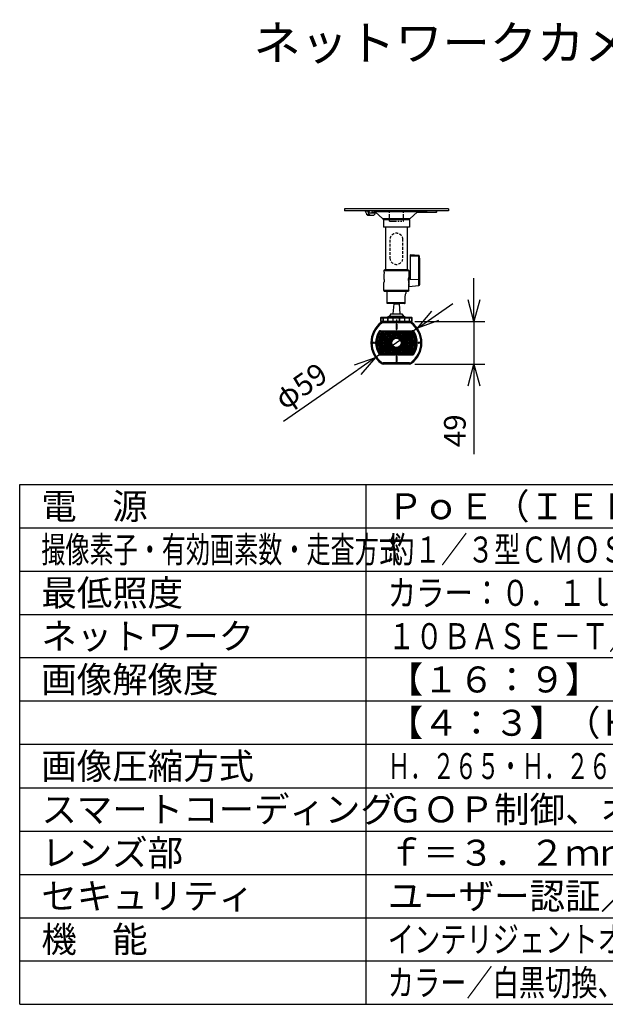
# Model space of a CAD drawing. Units: millimetres. Extents: x 131 to 266, y 245 to 359.
# Drawn here: x 131 to 199, y 245 to 359 of the extents above; entities that cross this region are included whole.
import ezdxf

# ---------------------------------------------------------------- set-up
doc = ezdxf.new("R2010")
doc.units = ezdxf.units.MM
for name, pattern in [('CENTER2', [28.575, 19.05, -3.175, 3.175, -3.175]), ('HIDDEN2', [4.7625, 3.175, -1.5875]), ('PHANTOM2', [31.75, 15.875, -3.175, 3.175, -3.175, 3.175, -3.175])]:
    doc.linetypes.add(name, pattern=pattern)
for name, color, linetype in [('GAIKEI', 7, 'Continuous'), ('MOJI1', 2, 'Continuous'), ('SUNPO', 3, 'Continuous'), ('WAKU', 4, 'Continuous')]:
    doc.layers.add(name, color=color, linetype=linetype)
doc.styles.get("Standard").update_dxf_attribs({"font": 'monotxt.shx', "bigfont": 'bigfont.shx'})
doc.dimstyles.get("Standard").update_dxf_attribs({"dimscale": 0, "dimtxt": 2.5, "dimasz": 2.5, "dimexe": 1.25, "dimexo": 0.625, "dimtad": 1, "dimdec": 8, "dimtxsty": 'Standard', "dimblk": 'OPEN30', "dimcen": 2.5, "dimadec": 8, "dimazin": 2, "dimtfac": 1, "dimtdec": 8, "dimtmove": 0, "dimatfit": 3, "dimldrblk": 'OPEN30', "dimfxl": 1, "dimfrac": 2, "dimarcsym": 0})

# ---------------------------------------------------------------- blocks, each defined once
blk = doc.blocks.new('_Open30')
at = {"color": 0, "linetype": 'ByBlock', "lineweight": -2}
for p, q in [((-1, 0.268), (0, 0)), ((0, 0), (-1, -0.268)), ((0, 0), (-1, 0))]:
    blk.add_line(p, q, dxfattribs=at)
blk = doc.blocks.new('*D4')
at = {"layer": 'Defpoints', "color": 0}
for p in [(176.01, 323.82), (176.01, 318.92), (183.45, 318.92)]:
    blk.add_point(p, dxfattribs=at)
at = {"layer": 'SUNPO', "color": 0, "lineweight": -2}
for p, q in [((183.45, 326.32), (183.45, 328.82)), ((176.63, 323.82), (184.7, 323.82)), ((183.45, 323.82), (183.45, 318.92)), ((176.63, 318.92), (184.7, 318.92)), ((183.45, 316.42), (183.45, 308.5))]:
    blk.add_line(p, q, dxfattribs=at)
at = {"layer": 'SUNPO', "color": 0, "lineweight": -2, "xscale": 2.5, "yscale": 2.5, "zscale": 2.5}
for p, rotation in [((183.45, 323.82), 270), ((183.45, 318.92), 90)]:
    blk.add_blockref('_Open30', p, dxfattribs=dict(at, rotation=rotation))
at = {"layer": 'SUNPO', "color": 0, "insert": (181.57, 311.21), "char_height": 2.5, "attachment_point": 5, "rotation": 90}
blk.add_mtext('49', dxfattribs=at)
blk = doc.blocks.new('*D5')
at = {"layer": 'Defpoints', "color": 0}
for p in [(176.92, 323.05), (172.08, 319.69)]:
    blk.add_point(p, dxfattribs=at)
at = {"layer": 'SUNPO', "color": 0, "lineweight": -2}
for p, q in [((178.98, 324.48), (181.03, 325.9)), ((176.92, 323.05), (172.08, 319.69)), ((161.46, 312.32), (170.02, 318.26))]:
    blk.add_line(p, q, dxfattribs=at)
at = {"layer": 'SUNPO', "color": 0, "lineweight": -2, "xscale": 2.5, "yscale": 2.5, "zscale": 2.5}
for p, rotation in [((176.92, 323.05), 214.7620023948327), ((172.08, 319.69), 34.76200239483273)]:
    blk.add_blockref('_Open30', p, dxfattribs=dict(at, rotation=rotation))
at = {"layer": 'SUNPO', "color": 0, "insert": (163.65, 316.12), "char_height": 2.5, "attachment_point": 5, "rotation": 34.762}
blk.add_mtext('φ59', dxfattribs=at)

msp = doc.modelspace()

# ---------------------------------------------------------------- linework, layer by layer
at = {"layer": 'GAIKEI', "color": 1, "linetype": 'PHANTOM2', "ltscale": 0.05}
for p, q in [((173.69899379, 336.61836176), (175.2989938, 336.61836176)), ((173.69899379, 335.41733036), (173.69899379, 336.61836176)), ((175.2989938, 335.41733036), (175.2989938, 336.61836176)), ((173.69899379, 335.59739316), (175.2989938, 335.59739316)), ((173.69899379, 335.41733036), (175.2989938, 335.41733036))]:
    msp.add_line(p, q, dxfattribs=at)
at = {"layer": 'GAIKEI', "color": 1, "linetype": 'Continuous'}
for p, q in [((171.16893606, 336.11836176), (171.88935433, 336.11836176)), ((176.07899459, 331.53960203), (176.07899459, 328.66769029)), ((177.04206833, 331.36335683), (177.04206833, 327.93138256)), ((177.17899459, 331.13364496), (177.17899459, 328.08081296)), ((174.19899379, 325.88590636), (174.79899379, 325.88590636)), ((172.69899379, 324.26836076), (172.98519166, 324.26836076)), ((172.74899379, 324.31836076), (173.03519166, 324.31836076)), ((172.98519979, 324.26836076), (176.01278779, 324.26836076)), ((173.03519979, 324.31836076), (176.24899379, 324.31836076)), ((173.68839806, 324.44840223), (175.30958953, 324.44840223)), ((173.87399379, 324.71836076), (175.12399379, 324.71836076)), ((176.01279593, 324.26836076), (176.29899379, 324.26836076)), ((172.69899379, 323.86836276), (172.98519166, 323.86836276)), ((172.74899379, 323.81836276), (176.24899379, 323.81836276)), ((172.98519979, 323.86836276), (176.01278779, 323.86836276)), ((176.01279593, 323.86836276), (176.29899379, 323.86836276))]:
    msp.add_line(p, q, dxfattribs=at)
at = {"layer": 'GAIKEI', "color": 9, "linetype": 'CENTER2', "ltscale": 0.1}
msp.add_line((174.49899379, 324.06836376), (174.49899379, 323.66836376), dxfattribs=at)
at = {"layer": 'GAIKEI', "color": 1}
for p, q in [((172.98792809, 323.74297526), (176.01005939, 323.74297526)), ((172.98902369, 323.69836306), (176.00896389, 323.69836306)), ((174.54140099, 323.51836276), (174.45658649, 323.51836276)), ((174.54140099, 322.94336276), (174.45658649, 322.94336276)), ((174.46637349, 323.51836276), (174.46637349, 322.94336276)), ((174.46899349, 323.51836276), (174.46637349, 323.51836276)), ((174.46899349, 322.94336276), (174.46637349, 322.94336276)), ((174.49899379, 323.56077006), (174.49899379, 323.47595556)), ((174.49899379, 322.98577006), (174.49899379, 322.90095556)), ((174.52899409, 323.51836276), (174.53161399, 323.51836276)), ((174.52899409, 322.94336276), (174.53161399, 322.94336276)), ((174.53161399, 323.51836276), (174.53161399, 322.94336276)), ((172.68113339, 322.76945076), (176.31685569, 322.76945076)), ((172.68113339, 322.71668586), (176.31685569, 322.71668586)), ((176.18305139, 322.69189646), (172.81493609, 322.69189646)), ((176.04765709, 322.66434206), (172.95033039, 322.66434206)), ((175.91021509, 322.63678626), (173.08777239, 322.63678626)), ((175.77005999, 322.60923196), (173.22792749, 322.60923196)), ((175.62618189, 322.58167756), (173.37180569, 322.58167756)), ((175.47693869, 322.55412326), (173.52104879, 322.55412326)), ((175.31940699, 322.52656896), (173.67858209, 322.52656896)), ((175.14757159, 322.49901466), (173.85041439, 322.49901466)), ((174.94521259, 322.47146036), (174.05277489, 322.47146036)), ((171.94899379, 321.40098306), (171.79899379, 321.40098306)), ((171.94899379, 321.33574256), (171.79899379, 321.33574256)), ((177.09140099, 321.36836276), (177.00658649, 321.36836276)), ((177.04899379, 321.41077006), (177.04899379, 321.32595556)), ((177.19899379, 321.40098306), (177.04899379, 321.40098306)), ((177.04899379, 321.39836306), (177.04899379, 321.40098306)), ((177.04899379, 321.33836246), (177.04899379, 321.33574256)), ((177.19899379, 321.33574256), (177.04899379, 321.33574256)), ((177.24140099, 321.36836276), (177.15658649, 321.36836276)), ((177.19899379, 321.41077006), (177.19899379, 321.32595556)), ((177.19899379, 321.39836306), (177.19899379, 321.40098306)), ((177.19899379, 321.33836246), (177.19899379, 321.33574256)), ((172.51202929, 320.11358226), (172.51175009, 320.11340516)), ((172.68113339, 320.02003976), (176.31685569, 320.02003976)), ((172.68113339, 319.96727486), (176.31685569, 319.96727486)), ((176.18305139, 320.04482916), (172.81493609, 320.04482916)), ((176.04765709, 320.07238346), (172.95033039, 320.07238346)), ((175.91021509, 320.09993936), (173.08777239, 320.09993936)), ((175.77005999, 320.12749366), (173.22792749, 320.12749366)), ((175.62618189, 320.15504796), (173.37180569, 320.15504796)), ((175.47693869, 320.18260226), (173.52104879, 320.18260226)), ((175.31940699, 320.21015666), (173.67858209, 320.21015666)), ((175.14757159, 320.23771096), (173.85041439, 320.23771096)), ((174.94521259, 320.26526526), (174.05277489, 320.26526526)), ((174.33612449, 320.48920176), (174.13902819, 320.48920176)), ((174.79040309, 320.46416206), (174.20758449, 320.46416206)), ((174.54140099, 319.79336276), (174.45658649, 319.79336276)), ((174.46637349, 319.79336276), (174.46637349, 319.21836276)), ((174.46899349, 319.79336276), (174.46637349, 319.79336276)), ((174.49899379, 319.83577006), (174.49899379, 319.75095556)), ((174.52899409, 319.79336276), (174.53161399, 319.79336276)), ((174.53161399, 319.79336276), (174.53161399, 319.21836276)), ((174.85896079, 320.48920176), (174.66186459, 320.48920176)), ((176.31685569, 320.02037236), (176.26631859, 320.02037236)), ((172.98792809, 318.99375036), (176.01005939, 318.99375036)), ((176.00896389, 319.03836246), (172.98902369, 319.03836246)), ((174.99899379, 318.91836276), (173.99899379, 318.91836276)), ((174.54140099, 319.21836276), (174.45658649, 319.21836276)), ((174.46899349, 319.21836276), (174.46637349, 319.21836276)), ((174.49899379, 319.26077006), (174.49899379, 319.17595556)), ((174.52899409, 319.21836276), (174.53161399, 319.21836276))]:
    msp.add_line(p, q, dxfattribs=at)
at = {"layer": 'GAIKEI', "color": 7}
for p, q in [((176.00896079, 323.81836276), (172.98902669, 323.81836276)), ((176.00896079, 318.91836276), (172.98902669, 318.91836276))]:
    msp.add_line(p, q, dxfattribs=at)
at = {"layer": 'GAIKEI', "color": 7, "linetype": 'Continuous'}
for points in [[(168.49899379, 336.81836176), (168.49899379, 336.61836176)], [(180.49899379, 336.81836176), (168.49899379, 336.81836176)], [(180.49899379, 336.61836176), (168.49899379, 336.61836176)], [(172.94201139, 335.66282376), (172.06420379, 336.48358389)], [(176.05597619, 335.66282376), (176.93378379, 336.48358389)], [(180.49899379, 336.81836176), (180.49899379, 336.61836176)], [(172.98956593, 335.55325749), (172.98956593, 334.71836176)], [(176.00842166, 335.55325749), (176.00842166, 334.71836176)], [(176.00842166, 334.71836176), (172.98956593, 334.71836176)], [(173.24899379, 334.71836176), (173.24899379, 329.79336176)], [(175.74899379, 334.71836176), (175.74899379, 329.79336176)], [(173.06149379, 329.69336176), (173.06149379, 329.58086176)], [(175.83649379, 329.79336176), (173.16149379, 329.79336176)], [(175.93649379, 329.69336176), (175.93649379, 328.91836176)], [(173.06149379, 329.30586176), (173.06149379, 328.74336176)], [(175.88671753, 328.54336176), (175.89000539, 328.63897123), (175.89917686, 328.72973869), (175.91217739, 328.81040683), (175.92198779, 328.85820136), (175.93649379, 328.91836176)], [(175.88671753, 328.54336176), (175.89000539, 328.44775629), (175.89917686, 328.35698483), (175.91217739, 328.27632069), (175.92198779, 328.22852616), (175.93649379, 328.16836176)], [(173.06149379, 327.39336176), (173.06149379, 328.34336176)], [(175.93649379, 327.39336176), (175.93649379, 328.16836176)], [(175.83649379, 327.29336176), (173.16149379, 327.29336176)], [(173.41149379, 327.29336176), (173.41149379, 325.99336176)], [(175.52161753, 326.67336256), (175.52317179, 326.72982416), (175.52771699, 326.78523589), (175.53773886, 326.85568669), (175.55089406, 326.91981643), (175.56505006, 326.97455883), (175.58649379, 327.04336176)], [(175.52161753, 325.99336176), (175.52161753, 326.67336256)], [(175.58649379, 327.29336176), (175.58649379, 327.04336176)], [(175.41455779, 325.89336176), (173.51149379, 325.89336176)], [(175.41455779, 325.89336176), (175.43972859, 325.89613469), (175.46368286, 325.90442136), (175.48458539, 325.91758856), (175.50181366, 325.93527869), (175.51390673, 325.95598589), (175.52051473, 325.97901243), (175.52161753, 325.99336176)]]:
    msp.add_lwpolyline(points, dxfattribs=at)
at = {"layer": 'GAIKEI', "color": 1, "linetype": 'Continuous'}
for points in [[(170.87321259, 336.56061843), (170.85974819, 336.57963283), (170.84234913, 336.59510736), (170.82140593, 336.60646389), (170.79740286, 336.61377189), (170.78055299, 336.61654283), (170.74633259, 336.61836176)], [(171.15609019, 336.56061843), (170.87321259, 336.56061843)], [(170.87321259, 336.56061843), (170.87507206, 336.55727776)], [(170.87507206, 336.55727776), (171.08530566, 336.17610509)], [(171.15609019, 336.56061843), (171.14466433, 336.57944163), (171.12258179, 336.60739576), (171.11500939, 336.61573309), (171.11409793, 336.61714509), (171.11397993, 336.61762936)], [(171.15609019, 336.56061843), (171.15791299, 336.55727776)], [(171.15791299, 336.61836576), (171.15791299, 336.55727776)], [(171.15791299, 336.55727776), (171.36814659, 336.17610509)], [(171.43719366, 336.37610509), (171.30357553, 336.61836576)], [(171.75416953, 336.61737296), (171.62109659, 336.37610509)], [(171.99358606, 336.53863763), (171.90394166, 336.37610509)], [(176.93378379, 336.48358389), (172.06420379, 336.48358389)], [(177.00506073, 336.48785629), (176.93847539, 336.48785629)], [(177.00968313, 336.54199456), (177.06328819, 336.54199456)], [(177.06328819, 336.54199456), (177.13308806, 336.56891109)], [(177.23971646, 336.61148923), (177.19262979, 336.61148923)], [(177.83536259, 336.61836176), (177.83536259, 336.46574536)], [(177.97658979, 336.61836176), (177.97658979, 336.46574536)], [(179.10815313, 336.61836176), (179.09684126, 336.46574536)], [(179.13742553, 336.61836176), (179.12603646, 336.46466709)], [(171.36814659, 336.17610509), (171.08530566, 336.17610509)], [(171.82030726, 336.31836176), (171.52082406, 336.31836176)], [(171.90394166, 336.37610509), (171.62109659, 336.37610509)], [(171.97298873, 336.17610509), (172.11590873, 336.43524003)], [(176.05597619, 335.66282376), (172.94201139, 335.66282376)], [(176.00842166, 335.55325749), (172.98956593, 335.55325749)], [(179.07617473, 336.41836176), (176.86402873, 336.41836176)], [(177.83536259, 336.46574536), (177.00084513, 336.46574536)], [(177.97658979, 336.46574536), (179.09684126, 336.46574536)], [(179.12603646, 336.46466709), (179.09684126, 336.46574536)], [(177.08528126, 331.45156083), (176.07899459, 331.53960203)], [(177.04206833, 331.36335683), (176.07899459, 331.37840403)], [(177.08528126, 331.45156083), (177.04206833, 331.36335683)], [(177.17899459, 331.13364496), (177.17845753, 331.16402829), (177.17631713, 331.19765456), (177.17187379, 331.23100003), (177.16419153, 331.26339749), (177.15563446, 331.28651363), (177.14412726, 331.30808336), (177.12566619, 331.33121976), (177.11438686, 331.34122149), (177.10174446, 331.34985176), (177.08760059, 331.35689523), (177.07241499, 331.36176589), (177.04992966, 331.36398749), (177.04206833, 331.36335683)], [(177.17899459, 331.13364496), (177.17746059, 331.20888909), (177.17276086, 331.26966376), (177.16347126, 331.32738683), (177.15300993, 331.36644109), (177.13951299, 331.40002269), (177.12897019, 331.41855296), (177.11739793, 331.43342523), (177.10504033, 331.44416736), (177.09201953, 331.45028723), (177.08528126, 331.45156083)], [(175.93649379, 329.69336176), (173.06149379, 329.69336176)], [(175.93391806, 328.90836016), (175.93649379, 328.91836176)], [(175.93391806, 328.90836416), (175.97899459, 328.90836416)], [(176.07899459, 329.23960203), (175.97899459, 329.24835029)], [(175.97899459, 327.83837723), (175.97899459, 329.24835029)], [(177.04206833, 328.65264309), (176.07899459, 328.66769029)], [(175.93649379, 327.39336176), (173.06149379, 327.39336176)], [(175.93391806, 328.17836736), (175.93649379, 328.16836176)], [(175.93391806, 328.17836336), (175.97899459, 328.17836336)], [(177.04206833, 327.93138256), (175.97899459, 327.83837723)], [(175.52161753, 325.99336176), (173.41149379, 325.99336176)], [(174.19899379, 325.88590636), (174.09899379, 324.71836076)], [(174.19899379, 325.88590636), (174.18375539, 325.89336076)], [(174.79899379, 325.88590636), (174.81423219, 325.89336276)], [(174.79899379, 325.88590636), (174.89899379, 324.71836076)], [(172.69899379, 323.86836276), (172.69899379, 324.26836076)], [(172.73682339, 323.86836276), (172.73682339, 324.26836076)], [(172.75138233, 323.86836276), (172.75138233, 324.26836076)], [(172.98519979, 323.86836276), (172.98519979, 324.26836076)], [(172.99337859, 323.86836276), (172.99337859, 324.26836076)], [(173.51252726, 323.86836276), (173.51252726, 324.26836076)], [(173.54127086, 323.86836276), (173.54127086, 324.26836076)], [(173.87399379, 324.71836076), (173.68839806, 324.44840223)], [(174.10580526, 323.86836276), (174.10580526, 324.26836076)], [(174.13189993, 323.86836276), (174.13189993, 324.26836076)], [(174.86608766, 323.86836276), (174.86608766, 324.26836076)], [(174.89218233, 323.86836276), (174.89218233, 324.26836076)], [(175.12399379, 324.71836076), (175.30958953, 324.44840223)], [(175.45671673, 323.86836276), (175.45671673, 324.26836076)], [(175.48546019, 323.86836276), (175.48546019, 324.26836076)], [(176.00460899, 323.86836276), (176.00460899, 324.26836076)], [(176.01278779, 323.86836276), (176.01278779, 324.26836076)], [(176.24660526, 324.26836076), (176.24660526, 323.86836276)], [(176.26116419, 324.26836076), (176.26116419, 323.86836276)], [(176.29899379, 323.86836276), (176.29899379, 324.26836076)], [(175.96415086, 323.81838103), (175.96279993, 323.81836276)]]:
    msp.add_lwpolyline(points, dxfattribs=at)
for points in [[(171.11394202, 336.61764868, -0.3933457465), (171.11568391, 336.61830966, -0.3933457465)], [(177.00084454, 336.46574301, -0.1196637732), (177.00506337, 336.48785141, -0.1196637732)], [(177.00502277, 336.48787208, -0.1973455747), (177.06329978, 336.5419658, -0.1973455747)], [(177.2397058, 336.61148925, -0.0034101466), (177.13308786, 336.56891204, -0.0034101466)], [(177.23970958, 336.61148491, -0.0969974131), (177.27455079, 336.61836564, -0.0969974131)], [(171.16893606, 336.11836176, -0.0048245631), (171.16226947, 336.11889416, -0.0255848981), (171.15238075, 336.12025031, -0.055070413), (171.13811757, 336.12479961, -0.0739860732), (171.11422981, 336.13985336, -0.0427814969), (171.10023137, 336.15408204, -0.034241852), (171.09044164, 336.16753815, -0.00894369), (171.08530274, 336.17610699)], [(171.45178099, 336.11836176, -0.0048245631), (171.4451144, 336.11889416, -0.0255848981), (171.43522568, 336.12025031, -0.055070413), (171.4209625, 336.12479961, -0.0739860732), (171.39707474, 336.13985336, -0.0427814969), (171.3830763, 336.15408204, -0.034241852), (171.37328657, 336.16753815, -0.00894369), (171.36814767, 336.17610699)], [(171.52082406, 336.31836176, -0.0048245631), (171.51415747, 336.31889416, -0.0255848981), (171.50426875, 336.32025031, -0.055070413), (171.49000557, 336.32479961, -0.0739860732), (171.46611781, 336.33985336, -0.0427814969), (171.45211937, 336.35408204, -0.034241852), (171.44232964, 336.36753815, -0.00894369), (171.43719074, 336.37610699)], [(171.62109965, 336.37610699, -0.0058192655), (171.61585198, 336.36758884, -0.0151771152), (171.61026161, 336.3593134, -0.0904382224), (171.58145465, 336.33186992, -0.0880316549), (171.55399831, 336.3201768, -0.0380858463), (171.54412399, 336.31872707, -0.0082219634), (171.53746633, 336.31836176)], [(171.90394059, 336.37610699, -0.0058192655), (171.89869291, 336.36758884, -0.0151771152), (171.89310254, 336.3593134, -0.0904382224), (171.86429558, 336.33186992, -0.0880316549), (171.83683924, 336.3201768, -0.0380858463), (171.82696492, 336.31872707, -0.0082219634), (171.82030726, 336.31836176)], [(171.97298765, 336.17610699, -0.0058192655), (171.96773998, 336.16758884, -0.0151771152), (171.96214961, 336.1593134, -0.0904382224), (171.93334265, 336.13186992, -0.0880316549), (171.90588631, 336.1201768, -0.0380858463), (171.89601199, 336.11872707, -0.0082219634), (171.88935433, 336.11836176)], [(177.04955815, 336.4182771, -0.3990602609), (177.00092979, 336.46574759, -0.3990602609)], [(177.97659089, 336.46570873, -0.0150398942), (177.83536141, 336.46570873, -0.0150398942)], [(177.87066939, 336.41836176, -0.0100792528), (177.86762879, 336.41862186, -0.0162621183), (177.86562321, 336.4189031, -0.0574305133), (177.86077374, 336.42034647, -0.0936983551), (177.85071591, 336.42708579, -0.0745276957), (177.84281232, 336.43757257, -0.0572350273), (177.83785517, 336.44975226, -0.0495605695), (177.83566124, 336.46169954, -0.005157402), (177.8353625, 336.46574496)], [(177.97658989, 336.46574496, -0.0044240097), (177.97627427, 336.46169919, -0.0947224304), (177.97008311, 336.43935984, -0.0772128447), (177.96195043, 336.42779439, -0.0659762689), (177.9548033, 336.42216169, -0.0510321042), (177.94926885, 336.41964226, -0.0467941802), (177.94532715, 336.41871704, -0.0144634334), (177.94331156, 336.41850078, -0.0080100441), (177.941283, 336.41836176)], [(179.09684549, 336.46574496, -0.0044240107), (179.09652987, 336.46169919, -0.0947224408), (179.09033871, 336.43935983, -0.0772128581), (179.08220603, 336.42779439, -0.0659762832), (179.07505889, 336.42216168, -0.0510321142), (179.06952445, 336.41964226, -0.0467941924), (179.06558275, 336.41871703, -0.0144634277), (179.06356715, 336.41850078, -0.0080100409), (179.06153859, 336.41836176)], [(179.12603796, 336.46466613, -0.392707749), (179.07617471, 336.41836176, -0.392707749)], [(177.04206796, 328.65264642, -0.0025850423), (177.05995192, 328.65215035, -0.0210297648), (177.11345522, 328.64809872, -0.0139710748), (177.13557277, 328.64481136, -0.0134316255), (177.14871305, 328.64210301, -0.0292284818), (177.16373491, 328.63772918, -0.0151825608), (177.16790365, 328.63608904, -0.044889235), (177.17477314, 328.63231449, -0.0598824328), (177.17691921, 328.63050554, -0.0632516607), (177.17784438, 328.6291513, -0.0441097926), (177.17866703, 328.62706381, -0.0107210054), (177.17899459, 328.62596269)], [(177.17899459, 328.08081297, -0.3888787469), (177.04206796, 327.93138376, -0.3888787469)], [(172.69899379, 324.26836076, -0.4142135777), (172.7489938, 324.31836076, -0.4142135777)], [(172.73682438, 324.26836076, -0.0084364065), (172.73711772, 324.27321275, -0.016950114), (172.73753386, 324.27682576, -0.2955008296), (172.77375212, 324.31684761, -0.0378821052), (172.77971487, 324.31793319, -0.012611644), (172.7833447, 324.31822838, -0.0045764348), (172.78577353, 324.31836076)], [(172.75138078, 324.26836076, -0.0044878158), (172.75154799, 324.27253562, -0.0500941039), (172.7533203, 324.28491869, -0.0708631933), (172.75938266, 324.30042289, -0.0728997241), (172.76703437, 324.31028696, -0.0922228065), (172.77659112, 324.31656223, -0.0620131474), (172.78160913, 324.31794219, -0.0139242229), (172.78368349, 324.3181896, -0.0077039038), (172.78577353, 324.31836076)], [(172.98519979, 324.26836076, -0.4142135777), (173.0351998, 324.31836076, -0.4142135777)], [(172.99337714, 324.26836076, -0.0063091519), (172.99360332, 324.2728731, -0.0644643469), (172.99611408, 324.28614803, -0.1105247181), (173.0072586, 324.30556491, -0.1256909843), (173.02408891, 324.31658001, -0.0558350173), (173.03069146, 324.31801098, -0.0093488419), (173.03294103, 324.31821373, -0.0051815912), (173.03519979, 324.31836076)], [(173.68839795, 324.44840209, -0.2469724766), (173.44118541, 324.31836076, -0.2469724766)], [(173.51252616, 324.26836076, -0.0077778433), (173.51273747, 324.27417525, -0.0377890357), (173.51422787, 324.28570493, -0.0627967827), (173.51932895, 324.30133401, -0.0489282147), (173.52381492, 324.30880306, -0.0462616748), (173.52770878, 324.31311642, -0.0618288171), (173.53245423, 324.31648206, -0.0855804744), (173.53702608, 324.31800944, -0.0184905859), (173.53992806, 324.31836076)], [(173.53992806, 324.31836076, -0.0213596187), (173.54022214, 324.31722299, -0.0416119906), (173.54035913, 324.31606101, 0.0093217903), (173.54057231, 324.31215427, -0.0054394992), (173.54071588, 324.30902876, -0.0045868487), (173.54109091, 324.29338979, -0.0030841491), (173.54125971, 324.27461823, -0.0007602809), (173.54127131, 324.26836076)], [(174.10580446, 324.26836076, -0.004916947), (174.10598575, 324.27262001, -0.0993831881), (174.11195664, 324.29621316, -0.0794702465), (174.12039226, 324.30843372, -0.1013525074), (174.13170066, 324.31627753, -0.0680891546), (174.13784588, 324.31796347, -0.0124628846), (174.13996462, 324.318197, -0.006899413), (174.14209686, 324.31836076)], [(174.13189981, 324.26836076, -0.0033582155), (174.13199474, 324.27492747, -0.0244294705), (174.13341297, 324.29457059, -0.0159757037), (174.13468097, 324.30267987, -0.0145523484), (174.13574743, 324.30748809, -0.0263033627), (174.13719171, 324.31219616, -0.0453086436), (174.13914231, 324.31628508, -0.0384152356), (174.13963151, 324.3169459, -0.0873038867), (174.14056645, 324.31770185, -0.0315752245), (174.14130918, 324.318059, -0.0170981235), (174.14209686, 324.31836076)], [(174.85589073, 324.31836076, -0.0255196066), (174.8570582, 324.31789081, -0.0433712124), (174.85776161, 324.31748521, -0.0594225044), (174.85835608, 324.3169459, -0.0384152356), (174.85884528, 324.31628508, -0.0236810607), (174.85945968, 324.31518993, -0.0336688325), (174.86079588, 324.31219616, -0.0190279586), (174.86181238, 324.30907316, -0.0126317673), (174.86262783, 324.30589244, -0.0135490655), (174.863604, 324.30106518, -0.0197092705), (174.86511496, 324.28967499, -0.0179187644), (174.86599285, 324.27492747, -0.0033582155), (174.86608778, 324.26836076)], [(174.85589073, 324.31836076, -0.0103417895), (174.85908487, 324.31809332, -0.0166820988), (174.86119179, 324.31779872, -0.0570426023), (174.86628693, 324.31627753, -0.0949004852), (174.87684245, 324.30918715, -0.076559218), (174.88506074, 324.29810937, -0.1089820534), (174.89200184, 324.27262001, -0.004916947), (174.89218313, 324.26836076)], [(175.55680221, 324.31836076, -0.2469725322), (175.30958962, 324.44840211, -0.2469725322)], [(175.45671628, 324.26836076, -0.0015205619), (175.4567585, 324.28087563, -0.0020631358), (175.45689668, 324.29338979, -0.0047203766), (175.45727171, 324.30902876, -0.0054394992), (175.45741528, 324.31215427, 0.0093217903), (175.45762846, 324.31606101, -0.0545521882), (175.45785241, 324.31760396, -0.0142578079), (175.45805953, 324.31836076)], [(175.45805953, 324.31836076, -0.0184905859), (175.46096151, 324.31800944, -0.0855804744), (175.46553336, 324.31648206, -0.0802523113), (175.47166636, 324.31176086, -0.053583011), (175.47634877, 324.30559409, -0.053527539), (175.48122897, 324.29505661, -0.0334941637), (175.48375972, 324.28570493, -0.0377890357), (175.48525012, 324.27417525, -0.0077778433), (175.48546143, 324.26836076)], [(175.96278779, 324.31836076, -0.007768776), (175.96617307, 324.3181228, -0.0203267426), (175.96952731, 324.31769682, -0.0458485795), (175.9749665, 324.31620454, -0.118292224), (175.99072898, 324.30556491, -0.1057195641), (176.00152, 324.28721987, -0.0456612783), (176.00393107, 324.27736004, -0.0189909581), (176.00438427, 324.2728731, -0.0063091519), (176.00461044, 324.26836076)], [(175.9627878, 324.31836076, -0.4142135726), (176.01278779, 324.26836076, -0.4142135726)], [(176.21221406, 324.31836076, -0.0091468354), (176.21706558, 324.31805183, -0.0183863558), (176.22067473, 324.31760758, -0.0484992005), (176.22887058, 324.31537716, -0.2305721465), (176.25874365, 324.28390404, -0.0612968163), (176.26086987, 324.27321275, -0.0084364065), (176.26116321, 324.26836076)], [(176.21221406, 324.31836076, -0.0115462485), (176.21534422, 324.31808019, -0.0186480083), (176.21740486, 324.31776606, -0.049790937), (176.22139647, 324.31656223, -0.0926984622), (176.23095322, 324.31028696, -0.0680027683), (176.23807528, 324.30132252, -0.0685243053), (176.24414309, 324.28694028, -0.0495849709), (176.24630925, 324.27461879, -0.0089861968), (176.24653255, 324.27044904, -0.0022444066), (176.24660681, 324.26836076)], [(176.2489938, 324.31836076, -0.4142135215), (176.29899379, 324.26836077, -0.4142135215)], [(172.7489938, 323.81836276, -0.4142135777), (172.69899379, 323.86836276, -0.4142135777)], [(172.78577353, 323.81836276, -0.0091468354), (172.78092201, 323.81867169, -0.0183863558), (172.77731286, 323.81911594, -0.0484992005), (172.76911701, 323.82134637, -0.2305721465), (172.73924394, 323.85281948, -0.0612968163), (172.73711772, 323.86351078, -0.0084364066), (172.73682438, 323.86836276)], [(172.78577353, 323.81836276, -0.0115462485), (172.78264337, 323.81864334, -0.0186480083), (172.78058273, 323.81895746, -0.049790937), (172.77659112, 323.8201613, -0.0926984622), (172.76703437, 323.82643656, -0.0680027683), (172.75991231, 323.835401, -0.0685243053), (172.7538445, 323.84978324, -0.0495849709), (172.75167834, 323.86210473, -0.0089861968), (172.75145504, 323.86627449, -0.0022444066), (172.75138078, 323.86836276)], [(173.0351998, 323.81836276, -0.4142135777), (172.98519979, 323.86836276, -0.4142135777)], [(173.03519979, 323.81836276, -0.007768776), (173.03181452, 323.81860072, -0.0203267426), (173.02846028, 323.8190267, -0.0458485795), (173.02302109, 323.82051899, -0.118292224), (173.0072586, 323.83115862, -0.1057195641), (172.99646759, 323.84950366, -0.0456612783), (172.99405652, 323.85936348, -0.0189909581), (172.99360332, 323.86385043, -0.0063091519), (172.99337714, 323.86836276)], [(173.53992806, 323.81836276, -0.0184905859), (173.53702608, 323.81871408, -0.0855804744), (173.53245423, 323.82024147, -0.0802523113), (173.52632123, 323.82496266, -0.0535830109), (173.52163882, 323.83112944, -0.053527539), (173.51675862, 323.84166691, -0.0334941637), (173.51422787, 323.85101859, -0.0377890357), (173.51273747, 323.86254827, -0.0077778433), (173.51252616, 323.86836276)], [(173.54127131, 323.86836276, -0.0015205619), (173.54122909, 323.8558479, -0.0020631358), (173.54109091, 323.84333374, -0.0047203766), (173.54071588, 323.82769476, -0.0054394992), (173.54057231, 323.82456925, 0.0093217903), (173.54035913, 323.82066251, -0.0545521882), (173.54013518, 323.81911957, -0.0142578079), (173.53992806, 323.81836276)], [(175.45805953, 323.81836276, -0.0213596187), (175.45776545, 323.81950053, -0.0416119906), (175.45762846, 323.82066251, 0.0093217903), (175.45741528, 323.82456925, -0.0054394992), (175.45727171, 323.82769476, -0.0045868487), (175.45689668, 323.84333374, -0.0030841491), (175.45672787, 323.86210529, -0.0007602809), (175.45671628, 323.86836276)], [(175.48546143, 323.86836276, -0.0077778433), (175.48525012, 323.86254827, -0.0377890357), (175.48375972, 323.85101859, -0.0627967827), (175.47865864, 323.83538952, -0.0489282147), (175.47417267, 323.82792046, -0.0462616748), (175.47027881, 323.8236071, -0.0618288171), (175.46553336, 323.82024147, -0.0855804744), (175.46096151, 323.81871408, -0.0184905859), (175.45805953, 323.81836276)], [(176.00461044, 323.86836276, -0.0063091519), (176.00438427, 323.86385043, -0.0644643469), (176.00187351, 323.85057549, -0.1105247181), (175.99072898, 323.83115862, -0.1256909843), (175.97389868, 323.82014351, -0.0558350173), (175.96729613, 323.81871254, -0.0093488419), (175.96504656, 323.8185098, -0.0051815912), (175.96278779, 323.81836276)], [(176.01278779, 323.86836277, -0.4142135726), (175.9627878, 323.81836276, -0.4142135726)], [(176.26116321, 323.86836276, -0.0084364065), (176.26086987, 323.86351078, -0.016950114), (176.26045373, 323.85989777, -0.2955008296), (176.22423547, 323.81987591, -0.0378821052), (176.21827272, 323.81879033, -0.012611644), (176.21464289, 323.81849514, -0.0045764348), (176.21221406, 323.81836276)], [(176.24660681, 323.86836276, -0.0044878158), (176.2464396, 323.86418791, -0.0500941039), (176.24466729, 323.85180483, -0.0708631933), (176.23860493, 323.83630063, -0.0728997241), (176.23095322, 323.82643656, -0.0922228065), (176.22139647, 323.8201613, -0.0620131474), (176.21637846, 323.81878134, -0.0139242229), (176.2143041, 323.81853393, -0.0077039038), (176.21221406, 323.81836276)], [(176.29899379, 323.86836277, -0.4142135726), (176.2489938, 323.81836276, -0.4142135726)]]:
    msp.add_lwpolyline(points, format="xyb", dxfattribs=at)
at = {"layer": 'GAIKEI', "color": 7, "linetype": 'Continuous'}
for points in [[(171.72271609, 336.61836176, -0.1902012555), (172.06420246, 336.48358367, -0.1902012555)], [(176.93378501, 336.48358368, -0.1895242713), (177.27396453, 336.61836005, -0.1895242713)], [(172.94201185, 335.66282407, -0.2076525793), (172.98956593, 335.55325751, -0.2076525793)], [(176.00842166, 335.55325749, -0.2076526112), (176.05597575, 335.66282407, -0.2076526112)], [(173.06149379, 329.69336176, -0.4142135777), (173.1614938, 329.79336176, -0.4142135777)], [(175.8364938, 329.79336176, -0.4142135726), (175.93649379, 329.69336175, -0.4142135726)], [(173.06148489, 328.74336281, -0.0345958116), (173.07548661, 328.54336396, -0.0345958116)], [(173.07548661, 328.54336356, -0.0345958116), (173.06148489, 328.34336471, -0.0345958116)], [(173.06149061, 329.58086185, -0.0238523998), (173.06808642, 329.44336223, -0.0238523998)], [(173.06808642, 329.44336116, -0.0238523998), (173.06149061, 329.30586154, -0.0238523998)], [(173.1614938, 327.29336176, -0.4142135777), (173.06149379, 327.39336176, -0.4142135777)], [(175.93649379, 327.39336175, -0.4142135215), (175.8364938, 327.29336176, -0.4142135215)], [(173.5114938, 325.89336176, -0.4142135777), (173.41149379, 325.99336176, -0.4142135777)]]:
    msp.add_lwpolyline(points, format="xyb", dxfattribs=at)
at = {"layer": 'GAIKEI', "color": 1, "linetype": 'HIDDEN2', "ltscale": 0.1}
for points in [[(173.74899379, 333.26836176, -1.0000000436), (175.24899379, 333.2683617, -1.0000000436)], [(175.24899379, 331.1683617, -0.9999999564), (173.74899379, 331.16836176, -0.9999999564)]]:
    msp.add_lwpolyline(points, format="xyb", dxfattribs=at)
for points in [[(173.74899379, 333.26836176), (173.74899379, 331.16836176)], [(175.24899379, 331.16836176), (175.24899379, 333.26836176)]]:
    msp.add_lwpolyline(points, dxfattribs=at)
at = {"layer": 'GAIKEI', "color": 3, "linetype": 'Continuous'}
msp.add_lwpolyline([(173.03383673, 323.81838103), (173.03505739, 323.81836276)], dxfattribs=at)
at = {"layer": 'GAIKEI', "color": 1}
for radius in [1.08036955, 0.97244428, 0.95, 0.86653775, 0.78791128, 0.67627596, 0.63401534, 0.59418817, 0.535]:
    msp.add_circle((174.49899379, 321.36836276), radius, dxfattribs=at)
at = {"layer": 'GAIKEI', "color": 7}
for centre, radius, start, end in [((174.49899467, 321.36836276), 2.95000089, 126.6428444129, 233.3571555871), ((172.98902669, 323.39836306), 0.42, 90.000003, 126.642827), ((176.00896079, 323.39836306), 0.42, 53.357168, 90.000003), ((174.49899379, 321.36836276), 2.95, 306.642832, 53.357168), ((172.98902669, 319.33836246), 0.42, 233.357173, 269.999997), ((176.00896079, 319.33836246), 0.42, 269.999997, 306.642832)]:
    msp.add_arc(centre, radius, start, end, dxfattribs=at)
at = {"layer": 'GAIKEI', "color": 1}
for centre, radius, start, end in [((174.49899379, 321.36836276), 2.87461199, 126.617965, 233.382021), ((174.49899379, 321.36836276), 2.83, 126.642745, 233.357255), ((172.98789299, 323.40178416), 0.34118917, 89.994108, 126.623607), ((172.98902369, 323.39837076), 0.2999928, 90.000262, 126.642485), ((174.49899379, 323.51836276), 0.03262039, 0, 180.000005), ((174.49899379, 322.94336276), 0.03262039, 180.000005, 0), ((176.00896389, 323.39837076), 0.2999928, 53.35752, 89.999736), ((176.01009299, 323.40178566), 0.34118917, 53.376139, 90.005631), ((174.49899379, 321.36836276), 2.83, 306.642743, 53.357257), ((174.49899379, 321.36836276), 2.87461199, 306.61797, 53.382026), ((174.49899379, 321.36836276), 2.40309682, 147.72732, 212.27268), ((174.49899379, 321.36836276), 2.35033151, 147.72732, 212.27268), ((174.49899379, 321.36836276), 2.35000018, 147.72732, 212.27268), ((174.49899379, 321.36836276), 2.2258241, 146.3634, 213.6366), ((174.49899379, 321.36836276), 2.09855137, 144.789615, 215.210385), ((172.68113339, 322.51635316), 0.25309682, 90.000003, 147.727334), ((172.68113339, 322.51635316), 0.2, 90.000003, 147.72732), ((174.49899379, 321.36836276), 1.97127864, 142.950928, 217.049072), ((172.81493609, 322.48879886), 0.20309682, 90.000003, 146.3634), ((174.49899379, 321.36836276), 1.84400591, 140.769803, 219.230197), ((174.49899379, 321.36836276), 1.71673319, 138.132407, 221.867593), ((172.95033039, 322.46124456), 0.20309682, 90.000003, 144.789615), ((174.49899379, 321.36836276), 1.58946046, 134.862099, 225.137901), ((173.08777239, 322.43369026), 0.20309682, 90.000003, 142.950928), ((174.49899379, 321.36836276), 1.46218773, 130.661655, 229.338345), ((173.22792749, 322.40613596), 0.20309682, 90.000003, 140.769803), ((174.49899379, 321.36836276), 1.33491501, 124.9626, 235.0374), ((173.37180569, 322.37858156), 0.20309682, 90.000003, 138.132407), ((174.49899379, 321.36836276), 1.20764228, 116.372176, 243.627824), ((173.52104879, 322.35102576), 0.20309682, 90.000003, 134.862099), ((173.67858209, 322.32347146), 0.20309682, 90.000003, 130.661655), ((173.85041439, 322.29591716), 0.20309682, 90.000003, 124.9626), ((174.05277489, 322.26836276), 0.20309682, 90.000003, 116.372176), ((174.26781849, 322.33516886), 0.05989478, 241.993852, 283.520999), ((174.49899379, 321.36836276), 0.93416135, 79.503689, 103.442969), ((174.68007739, 322.34546696), 0.05957958, 259.452942, 301.084967), ((174.94521259, 322.26836276), 0.20309682, 63.627829, 90.000003), ((174.49899379, 321.36836276), 1.20764228, 296.372171, 63.627829), ((175.14757159, 322.29591716), 0.20309682, 55.037405, 90.000003), ((174.49899379, 321.36836276), 1.33491501, 304.962595, 55.037405), ((175.31940699, 322.32347146), 0.20309682, 49.338339, 90.000003), ((174.49899379, 321.36836276), 1.46218773, 310.661661, 49.338339), ((175.47693869, 322.35102576), 0.20309682, 45.137896, 90.000003), ((174.49899379, 321.36836276), 1.58946046, 314.862104, 45.137896), ((175.62618189, 322.37858156), 0.20309682, 41.867591, 90.000003), ((175.77005999, 322.40613596), 0.20309682, 39.230202, 90.000003), ((174.49899379, 321.36836276), 1.71673319, 318.132409, 41.867591), ((175.91021509, 322.43369026), 0.20309682, 37.049067, 90.000003), ((174.49899379, 321.36836276), 1.84400591, 320.769798, 39.230202), ((176.04765709, 322.46124456), 0.20309682, 35.21038, 90.000003), ((174.49899379, 321.36836276), 1.97127864, 322.950933, 37.049067), ((176.18305139, 322.48879886), 0.20309682, 33.636605, 90.000003), ((174.49899379, 321.36836276), 2.09855137, 324.78962, 35.21038), ((176.31685569, 322.51635316), 0.25309682, 32.272681, 90.000016), ((176.31685569, 322.51635316), 0.20033151, 32.272681, 90.000003), ((174.49899379, 321.36836276), 2.2258241, 326.363395, 33.636605), ((174.49899379, 321.36836276), 2.35033151, 327.727319, 32.272681), ((174.49899379, 321.36836276), 2.40309682, 327.727319, 32.272681), ((171.79899379, 321.36836276), 0.03262039, 90.000003, 269.999997), ((171.94899379, 321.36836276), 0.03262039, 269.999997, 90.000003), ((177.04899379, 321.36836276), 0.03262039, 90.000003, 269.999997), ((177.19899379, 321.36836276), 0.03262039, 269.999997, 90.000003), ((172.68113339, 320.22037236), 0.25309682, 212.27268, 270.000018), ((172.68113339, 320.22037236), 0.20033151, 212.27268, 269.999997), ((172.81493609, 320.24792666), 0.20309682, 213.6366, 269.999997), ((172.95033039, 320.27548106), 0.20309682, 215.210385, 269.999997), ((173.08777239, 320.30303536), 0.20309682, 217.049072, 269.999997), ((173.22792749, 320.33058966), 0.20309682, 219.230197, 269.999997), ((173.37180569, 320.35814396), 0.20309682, 221.867593, 269.999997), ((173.52104879, 320.38569986), 0.20309682, 225.137901, 269.999997), ((173.67858209, 320.41325416), 0.20309682, 229.338345, 269.999997), ((173.85041439, 320.44080846), 0.20309682, 235.0374, 269.999997), ((174.05277489, 320.46836276), 0.20309682, 243.627824, 269.999997), ((174.50168239, 322.23259776), 1.75121928, 264.575291, 269.912052), ((174.49899379, 319.79336276), 0.03262039, 0, 180.000005), ((174.49537739, 322.25161776), 1.77024554, 270.117033, 275.396407), ((174.94521259, 320.46836276), 0.20309682, 269.999997, 296.372171), ((175.14757159, 320.44080846), 0.20309682, 269.999997, 304.962595), ((175.31940699, 320.41325416), 0.20309682, 269.999997, 310.661661), ((175.47693869, 320.38569986), 0.20309682, 269.999997, 314.862104), ((175.62618189, 320.35814396), 0.20309682, 269.999997, 318.132409), ((175.77005999, 320.33058966), 0.20309682, 269.999997, 320.769798), ((175.91021509, 320.30303536), 0.20309682, 269.999997, 322.950933), ((176.04765709, 320.27548106), 0.20309682, 269.999997, 324.78962), ((176.18305139, 320.24792666), 0.20309682, 269.999997, 326.363395), ((176.31685569, 320.22037236), 0.2, 269.999997, 327.727319), ((176.31685569, 320.22037236), 0.20033151, 269.999997, 327.727319), ((176.31685569, 320.22037236), 0.25309682, 269.999997, 327.727336), ((172.98789759, 319.33495066), 0.34119963, 233.376803, 270.005175), ((172.98902369, 319.33835486), 0.2999928, 233.357515, 269.999738), ((174.49899379, 319.21836276), 0.03262039, 180.000005, 0), ((176.00896389, 319.33835486), 0.2999928, 270.000264, 306.64248), ((176.01009299, 319.33493996), 0.34118913, 269.994253, 306.623735)]:
    msp.add_arc(centre, radius, start, end, dxfattribs=at)
at = {"layer": 'WAKU'}
for p, q in [((131, 245), (131, 305)), ((131, 305), (256, 305)), ((171, 245), (171, 305)), ((131, 245), (256, 245))]:
    msp.add_line(p, q, dxfattribs=at)
at = {"layer": 'WAKU', "color": 1}
for p, q in [((131, 300), (256, 300)), ((131, 295), (256, 295)), ((131, 290), (256, 290)), ((256, 285), (131, 285)), ((256, 280), (131, 280)), ((256, 275), (131, 275)), ((131, 270), (256, 270)), ((131, 265), (256, 265)), ((131, 260), (256, 260)), ((131, 255), (256, 255)), ((131, 250), (256, 250))]:
    msp.add_line(p, q, dxfattribs=at)

# ---------------------------------------------------------------- texts
at = {"layer": 'MOJI1'}
for s, height, p in [('ネットワークカメラ（天井取付金具付）', 4, (158, 354)), ('電\u3000源', 3, (133.5, 301)), ('ＰｏＥ（ＩＥＥＥ８０２．３ａｆ準拠）', 3, (173.5, 301)), ('最低照度', 3, (133.5, 291)), ('ネットワーク', 3, (133.5, 286)), ('画像解像度', 3, (133.5, 281)), ('【１６：９】（Ｈ）１２８０／６４０／３２０', 3, (173.5, 281)), ('【４：３】（Ｈ）１２８０／６４０／３２０', 3, (173.5, 276)), ('画像圧縮方式', 3, (133.5, 271)), ('スマートコーディング', 3, (133.5, 266)), ('ＧＯＰ制御、オートＶＩＱＳ', 3, (173.5, 266)), ('レンズ部', 3, (133.5, 261)), ('ｆ＝３．２ｍｍ（１倍）', 3, (173.5, 261)), ('セキュリティ', 3, (133.5, 256)), ('ユーザー認証／ホスト認証／ＨＴＴＰＳ', 3, (173.5, 256)), ('機\u3000能', 3, (133.5, 251))]:
    msp.add_text(s, height=height, dxfattribs=at).set_placement(p)
for s, width, p in [('撮像素子・有効画素数・走査方式', 0.68, (133.5, 296)), ('約１／３型ＣＭＯＳセンサー・約２４０万画素・プログレッシブ', 0.75, (173.5, 296)), ('カラー：０．１ｌｘ、白黒：０．０４ｌｘ（Ｆ２．０）', 0.8, (173.5, 291)), ('１０ＢＡＳＥ－Ｔ／１００ＢＡＳＥ－ＴＸ、ＲＪ４５コネクター', 0.78, (173.5, 286)), ('Ｈ．２６５・Ｈ．２６４、ＪＰＥＧ\u3000※独立して３ストリームの配信設定が可能', 0.63, (173.5, 271)), ('インテリジェントオート、スーパーダイナミック、逆光／強光補正、', 0.74, (173.5, 251)), ('カラー／白黒切換、ＶＭＤ', 0.74, (173.5, 246))]:
    msp.add_text(s, height=3, dxfattribs=dict(at, width=width)).set_placement(p)

# ---------------------------------------------------------------- dimensions: what is measured, and where the dimension line sits
at = {"layer": 'SUNPO', "color": 3}
dim = msp.add_linear_dim(base=(183.44899379, 318.91836276), p1=(176.00946279, 323.81836276), p2=(176.00896079, 318.91836276), angle=90, text='49', dimstyle='Standard', override={"dimscale": 1}, dxfattribs=at)
dim.commit()
dim.dimension.update_dxf_attribs({"geometry": '*D4', "text_midpoint": (181.57399379, 311.21002943)})
dim = msp.add_diameter_dim_2p(p1=(176.92250157, 323.05036143), p2=(172.07548776, 319.68636409), text='φ59', dimstyle='Standard', override={"dimscale": 1}, dxfattribs=at)
dim.commit()
dim.dimension.update_dxf_attribs({"geometry": '*D5', "text_midpoint": (163.6469038, 316.11896539)})

doc.saveas('drawing.dxf')
